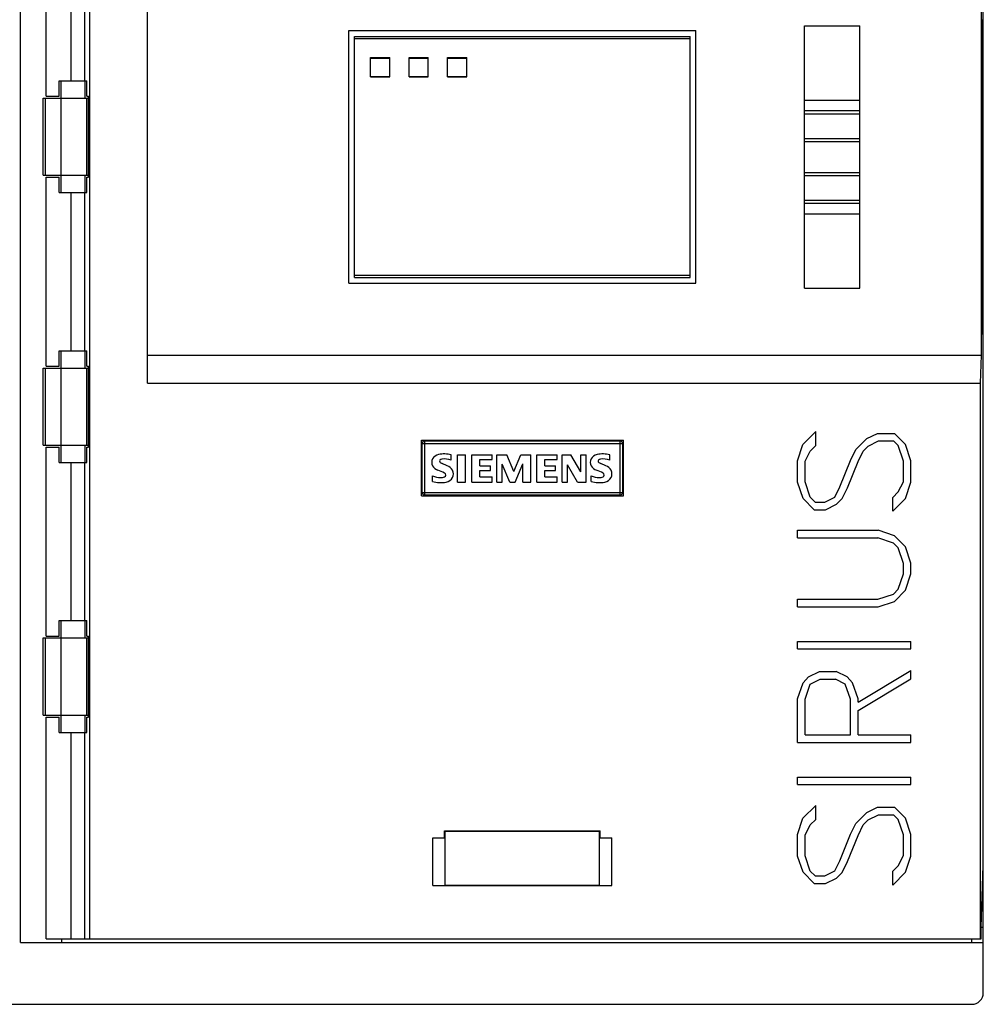
# Model space of a CAD drawing. Extents: x 0 to 1682, y 0 to 1188.
# Drawn here: x 417 to 542, y 632 to 759 of the extents above; entities that cross this region are included whole.
import ezdxf

# ---------------------------------------------------------------- set-up
doc = ezdxf.new("R2010")
doc.units = 0
doc.header["$LTSCALE"] = 10
doc.header["$MEASUREMENT"] = 0
doc.layers.add('10000_FRONT', color=7, linetype='CONTINUOUS')

msp = doc.modelspace()

# ---------------------------------------------------------------- linework, layer by layer
at = {"layer": '10000_FRONT', "color": 7, "linetype": 'CONTINUOUS', "lineweight": 25}
for p, q in [((541.699997, 633.200002), (541.699997, 855.200002)), ((416.899994, 639.700002), (416.899994, 848.700002)), ((425.868347, 640.200002), (425.868347, 848.200002)), ((420.217209, 749.450002), (420.217209, 773.950002)), ((423.446136, 751.450002), (423.446136, 771.950002)), ((425.225006, 751.450002), (425.225006, 771.950002)), ((433.350006, 712.227178), (433.350006, 770.922827)), ((541.480476, 715.852819), (541.480476, 767.29717)), ((518.5, 758.594442), (525.699997, 758.594442)), ((518.5, 724.555547), (518.5, 758.594442)), ((525.699997, 724.555547), (525.699997, 758.594442)), ((541.532036, 723.707906), (541.532036, 759.391149)), ((459.449997, 757.950002), (504.449997, 757.950002)), ((459.449997, 725.200002), (459.449997, 757.950002)), ((460.199997, 757.200002), (503.699997, 757.200002)), ((460.199997, 725.950002), (460.199997, 757.200002)), ((503.699997, 725.950002), (503.699997, 757.200002)), ((504.449997, 725.200002), (504.449997, 757.950002)), ((460.199997, 756.919256), (503.699997, 756.919256)), ((462.25, 754.450002), (464.75, 754.450002)), ((462.25, 751.950002), (462.25, 754.450002)), ((462.25, 754.399999), (464.75, 754.399999)), ((464.75, 751.950002), (464.75, 754.450002)), ((467.25, 754.450002), (469.75, 754.450002)), ((467.25, 751.950002), (467.25, 754.450002)), ((467.25, 754.399999), (469.75, 754.399999)), ((469.75, 751.950002), (469.75, 754.450002)), ((472.25, 754.450002), (474.75, 754.450002)), ((472.25, 751.950002), (472.25, 754.450002)), ((472.25, 754.399999), (474.75, 754.399999)), ((474.75, 751.950002), (474.75, 754.450002)), ((462.25, 752.000005), (464.75, 752.000005)), ((467.25, 752.000005), (469.75, 752.000005)), ((472.25, 752.000005), (474.75, 752.000005)), ((421.899994, 751.450002), (425.5, 751.450002)), ((421.899994, 749.450002), (421.899994, 751.450002)), ((422.149994, 749.200002), (422.149994, 751.450002)), ((425.25, 749.200002), (425.25, 751.450002)), ((425.5, 749.450002), (425.5, 751.450002)), ((462.25, 751.950002), (464.75, 751.950002)), ((467.25, 751.950002), (469.75, 751.950002)), ((472.25, 751.950002), (474.75, 751.950002)), ((420.217209, 749.450002), (421.899994, 749.450002)), ((425.5, 749.450002), (425.682373, 749.450002)), ((425.682373, 738.950002), (425.682373, 749.450002)), ((419.833328, 749.200002), (425.682373, 749.200002)), ((419.833328, 739.200002), (419.833328, 749.200002)), ((420.100006, 739.200002), (420.100006, 749.200002)), ((422.150253, 739.200002), (422.150253, 749.200002)), ((425.5, 739.200002), (425.5, 749.200002)), ((518.5, 748.939779), (525.699997, 748.939779)), ((518.5, 747.575002), (525.699997, 747.575002)), ((518.5, 747.174993), (525.699997, 747.174993)), ((518.5, 743.974996), (525.699997, 743.974996)), ((518.5, 743.575002), (525.699997, 743.575002)), ((518.5, 739.575002), (525.699997, 739.575002)), ((419.833328, 739.200002), (425.682373, 739.200002)), ((420.217209, 738.950002), (421.899994, 738.950002)), ((420.217209, 714.450002), (420.217209, 738.950002)), ((421.899994, 736.950002), (421.899994, 738.950002)), ((422.149994, 736.950002), (422.149994, 739.200002)), ((425.25, 736.950002), (425.25, 739.200002)), ((425.5, 738.950002), (425.682373, 738.950002)), ((425.5, 736.950002), (425.5, 738.950002)), ((518.5, 739.174993), (525.699997, 739.174993)), ((421.899994, 736.950002), (425.5, 736.950002)), ((423.446136, 716.450002), (423.446136, 736.950002)), ((425.225006, 716.450002), (425.225006, 736.950002)), ((518.5, 735.974996), (525.699997, 735.974996)), ((518.5, 735.575002), (525.699997, 735.575002)), ((518.5, 734.210226), (525.699997, 734.210226)), ((459.449997, 725.200002), (504.449997, 725.200002)), ((460.199997, 726.230734), (503.699997, 726.230734)), ((460.199997, 725.950002), (503.699997, 725.950002)), ((518.5, 724.555547), (525.699997, 724.555547)), ((541.690002, 717.507467), (541.532036, 723.707906)), ((421.899994, 716.450002), (425.5, 716.450002)), ((421.899994, 714.450002), (421.899994, 716.450002)), ((422.149994, 714.200002), (422.149994, 716.450002)), ((425.25, 714.200002), (425.25, 716.450002)), ((425.5, 714.450002), (425.5, 716.450002)), ((541.690002, 649.700002), (541.690002, 717.507467)), ((433.350006, 715.852819), (541.480476, 715.852819)), ((541.34079, 712.227178), (541.480476, 715.852819)), ((419.833328, 714.200002), (425.682373, 714.200002)), ((419.833328, 704.200002), (419.833328, 714.200002)), ((420.100006, 704.200002), (420.100006, 714.200002)), ((420.217209, 714.450002), (421.899994, 714.450002)), ((422.150253, 704.200002), (422.150253, 714.200002)), ((425.5, 714.450002), (425.682373, 714.450002)), ((425.5, 704.200002), (425.5, 714.200002)), ((425.682373, 703.950002), (425.682373, 714.450002)), ((433.350006, 712.227178), (541.34079, 712.227178)), ((541.34079, 640.200002), (541.34079, 712.227178)), ((468.850006, 704.849996), (495.050003, 704.849996)), ((468.850006, 697.649999), (468.850006, 704.849996)), ((469.28334, 704.750005), (494.616669, 704.750005)), ((469.28334, 697.750005), (469.28334, 704.750005)), ((494.616669, 697.750005), (494.616669, 704.750005)), ((495.050003, 697.649999), (495.050003, 704.849996)), ((518.31781, 704.302694), (519.978127, 705.952612)), ((519.978127, 704.159139), (519.978127, 705.952612)), ((525.162498, 703.632772), (526.580002, 705.045355)), ((526.580002, 705.045355), (528.004059, 705.732504)), ((526.785622, 704.082586), (528.106873, 704.752493)), ((528.004059, 705.732504), (530.167503, 705.732504)), ((528.106873, 704.752493), (530.058128, 704.752493)), ((530.670624, 704.140005), (530.058128, 704.752493)), ((531.611252, 704.302694), (530.167503, 705.732504)), ((419.833328, 704.200002), (425.682373, 704.200002)), ((420.217209, 703.950002), (421.899994, 703.950002)), ((420.217209, 679.450002), (420.217209, 703.950002)), ((421.899994, 701.950002), (421.899994, 703.950002)), ((422.149994, 701.950002), (422.149994, 704.200002)), ((425.25, 701.950002), (425.25, 704.200002)), ((425.5, 703.950002), (425.682373, 703.950002)), ((425.5, 701.950002), (425.5, 703.950002)), ((468.949997, 704.416662), (494.949997, 704.416662)), ((468.949997, 698.083334), (468.949997, 704.416662)), ((494.949997, 698.083334), (494.949997, 704.416662)), ((517.620003, 702.187658), (518.31781, 704.302694)), ((519.269379, 703.441366), (519.978127, 704.159139)), ((524.484375, 702.225942), (525.162498, 703.632772)), ((526.144684, 703.441366), (526.785622, 704.082586)), ((531.339996, 702.139807), (530.670624, 704.140005)), ((532.32, 702.187658), (531.611252, 704.302694)), ((472.713821, 702.258657), (472.713821, 702.940222)), ((473.516663, 702.965948), (474.553162, 702.965948)), ((473.516663, 699.416662), (473.516663, 702.965948)), ((474.553162, 699.416662), (474.553162, 702.965948)), ((475.389999, 702.965948), (478.013382, 702.965948)), ((475.389999, 699.416662), (475.389999, 702.965948)), ((476.426498, 702.330679), (478.013382, 702.330679)), ((476.426498, 701.523077), (476.426498, 702.330679)), ((478.013382, 702.330679), (478.013382, 702.965948)), ((478.649994, 702.965948), (479.933395, 702.965948)), ((478.649994, 699.416662), (478.649994, 702.965948)), ((480.843864, 700.802938), (479.933395, 702.965948)), ((480.843864, 700.802938), (481.762047, 702.965948)), ((481.762047, 702.965948), (483.035156, 702.965948)), ((483.035156, 699.416662), (483.035156, 702.965948)), ((483.830002, 702.965948), (486.453377, 702.965948)), ((483.830002, 699.416662), (483.830002, 702.965948)), ((484.866493, 702.330679), (486.453377, 702.330679)), ((484.866493, 701.523077), (484.866493, 702.330679)), ((486.453377, 702.330679), (486.453377, 702.965948)), ((487.089996, 702.965948), (488.242226, 702.965948)), ((487.089996, 699.416662), (487.089996, 702.965948)), ((489.517906, 700.74378), (488.242226, 702.965948)), ((489.517906, 702.965948), (490.202042, 702.965948)), ((489.517906, 700.74378), (489.517906, 702.965948)), ((490.202042, 699.416662), (490.202042, 702.965948)), ((493.273811, 702.258657), (493.273811, 702.940222)), ((518.599998, 702.120672), (519.269379, 703.441366)), ((523.106247, 698.790197), (524.484375, 702.225942)), ((525.455627, 702.082388), (526.144684, 703.441366)), ((421.899994, 701.950002), (425.5, 701.950002)), ((423.446136, 681.450002), (423.446136, 701.950002)), ((425.225006, 681.450002), (425.225006, 701.950002)), ((472.196854, 701.523077), (471.559021, 701.811147)), ((476.426498, 701.523077), (477.812759, 701.523077)), ((476.426498, 700.916113), (477.812759, 700.916113)), ((476.426498, 700.080221), (476.426498, 700.916113)), ((477.812759, 700.916113), (477.812759, 701.523077)), ((480.332047, 699.416662), (479.341858, 701.754553)), ((479.341858, 699.416662), (479.341858, 701.754553)), ((481.005898, 699.416662), (482.003807, 701.762274)), ((482.003807, 699.416662), (482.003807, 701.762274)), ((484.866493, 701.523077), (486.252762, 701.523077)), ((484.866493, 700.916113), (486.252762, 700.916113)), ((484.866493, 700.080221), (484.866493, 700.916113)), ((486.252762, 700.916113), (486.252762, 701.523077)), ((489.085823, 699.416662), (487.812714, 701.667104)), ((487.812714, 699.416662), (487.812714, 701.667104)), ((492.756851, 701.523077), (492.119011, 701.811147)), ((517.620003, 699.4027), (517.620003, 702.187658)), ((518.599998, 699.440969), (518.599998, 702.120672)), ((524.088432, 698.675344), (525.455627, 702.082388)), ((531.339996, 699.460119), (531.339996, 702.139807)), ((532.32, 699.4027), (532.32, 702.187658)), ((470.28334, 699.493826), (470.28334, 700.224249)), ((476.426498, 700.080221), (478.013382, 700.080221)), ((478.013382, 699.416662), (478.013382, 700.080221)), ((484.866493, 700.080221), (486.453377, 700.080221)), ((486.453377, 699.416662), (486.453377, 700.080221)), ((490.84333, 699.493826), (490.84333, 700.224249)), ((473.516663, 699.416662), (474.553162, 699.416662)), ((475.389999, 699.416662), (478.013382, 699.416662)), ((478.649994, 699.416662), (479.341858, 699.416662)), ((480.332047, 699.416662), (481.005898, 699.416662)), ((482.003807, 699.416662), (483.035156, 699.416662)), ((483.830002, 699.416662), (486.453377, 699.416662)), ((487.089996, 699.416662), (487.812714, 699.416662)), ((489.085823, 699.416662), (490.202042, 699.416662)), ((518.328751, 697.287649), (517.620003, 699.4027)), ((519.269379, 697.440786), (518.599998, 699.440969)), ((522.445625, 697.47907), (523.106247, 698.790197)), ((523.399376, 697.268514), (524.088432, 698.675344)), ((530.670624, 698.148992), (531.339996, 699.460119)), ((531.622185, 697.287649), (532.32, 699.4027)), ((468.850006, 697.649999), (495.050003, 697.649999)), ((468.949997, 698.083334), (494.949997, 698.083334)), ((469.28334, 697.750005), (494.616669, 697.750005)), ((519.772499, 695.832968), (518.328751, 697.287649)), ((519.881874, 696.828283), (519.269379, 697.440786)), ((521.154999, 696.828283), (522.445625, 697.47907)), ((522.670937, 696.541174), (523.399376, 697.268514)), ((529.961876, 697.421636), (530.670624, 698.148992)), ((529.961876, 695.622427), (529.961876, 697.421636)), ((529.961876, 695.622427), (531.622185, 697.287649)), ((519.772499, 695.832968), (521.246872, 695.832968)), ((519.881874, 696.828283), (521.154999, 696.828283)), ((521.246872, 695.832968), (522.670937, 696.541174)), ((517.620003, 693.167501), (528.076248, 693.167501)), ((517.620003, 692.187505), (517.620003, 693.167501)), ((517.620003, 692.187505), (528.043434, 692.187505)), ((530.042809, 691.513754), (528.043434, 692.187505)), ((530.189377, 692.459295), (528.076248, 693.167501)), ((531.613434, 691.031393), (530.189377, 692.459295)), ((530.675003, 690.880209), (530.042809, 691.513754)), ((531.344376, 688.870443), (530.675003, 690.880209)), ((532.32, 688.914449), (531.613434, 691.031393)), ((531.344376, 687.532491), (531.344376, 688.870443)), ((532.32, 687.498037), (532.32, 688.914449)), ((530.675003, 685.522726), (531.344376, 687.532491)), ((531.613434, 685.381094), (532.32, 687.498037)), ((528.043434, 684.224996), (530.042809, 684.898763)), ((530.042809, 684.898763), (530.675003, 685.522726)), ((530.189377, 683.943624), (531.613434, 685.381094)), ((517.620003, 684.224996), (528.043434, 684.224996)), ((517.620003, 683.244985), (517.620003, 684.224996)), ((517.620003, 683.244985), (528.076248, 683.244985)), ((528.076248, 683.244985), (530.189377, 683.943624)), ((421.899994, 681.450002), (425.5, 681.450002)), ((421.899994, 679.450002), (421.899994, 681.450002)), ((422.149994, 679.200002), (422.149994, 681.450002)), ((425.25, 679.200002), (425.25, 681.450002)), ((425.5, 679.450002), (425.5, 681.450002)), ((420.217209, 679.450002), (421.899994, 679.450002)), ((425.5, 679.450002), (425.682373, 679.450002)), ((425.682373, 668.950002), (425.682373, 679.450002)), ((419.833328, 679.200002), (425.682373, 679.200002)), ((419.833328, 669.200002), (419.833328, 679.200002)), ((420.100006, 669.200002), (420.100006, 679.200002)), ((422.150253, 669.200002), (422.150253, 679.200002)), ((425.5, 669.200002), (425.5, 679.200002)), ((517.620003, 678.756246), (532.32, 678.756246)), ((517.620003, 677.776235), (517.620003, 678.756246)), ((532.32, 677.776235), (532.32, 678.756246)), ((517.620003, 677.776235), (532.32, 677.776235)), ((518.326561, 673.40563), (519.041878, 674.150198)), ((519.041878, 674.150198), (520.474686, 674.844991)), ((520.474686, 674.844991), (522.605309, 674.844991)), ((524.038124, 674.148275), (522.605309, 674.844991)), ((524.753433, 673.403707), (524.038124, 674.148275)), ((525.459999, 670.865652), (532.32, 674.969412)), ((532.32, 673.909017), (532.32, 674.969412)), ((517.620003, 671.300161), (518.326561, 673.40563)), ((518.599998, 671.254232), (519.271561, 673.214224)), ((519.271561, 673.214224), (520.546875, 673.865011)), ((520.546875, 673.865011), (522.533127, 673.865011)), ((523.808434, 673.214224), (522.533127, 673.865011)), ((524.480003, 671.254232), (523.808434, 673.214224)), ((525.459999, 671.294424), (524.753433, 673.403707)), ((525.459999, 669.805288), (532.32, 673.909017)), ((517.620003, 665.657491), (517.620003, 671.300161)), ((518.599998, 666.637502), (518.599998, 671.254232)), ((524.480003, 666.637502), (524.480003, 671.254232)), ((525.459999, 670.865652), (525.459999, 671.294424)), ((419.833328, 669.200002), (425.682373, 669.200002)), ((422.149994, 666.950002), (422.149994, 669.200002)), ((425.25, 666.950002), (425.25, 669.200002)), ((525.459999, 666.637502), (525.459999, 669.805288)), ((420.217209, 668.950002), (421.899994, 668.950002)), ((420.217209, 640.200002), (420.217209, 668.950002)), ((421.899994, 666.950002), (421.899994, 668.950002)), ((425.5, 668.950002), (425.682373, 668.950002)), ((425.5, 666.950002), (425.5, 668.950002)), ((421.899994, 666.950002), (425.5, 666.950002)), ((423.446136, 640.200002), (423.446136, 666.950002)), ((425.225006, 640.200002), (425.225006, 666.950002)), ((518.599998, 666.637502), (524.480003, 666.637502)), ((525.459999, 666.637502), (532.32, 666.637502)), ((532.32, 665.657491), (532.32, 666.637502)), ((517.620003, 665.657491), (532.32, 665.657491)), ((517.620003, 661.168752), (532.32, 661.168752)), ((517.620003, 660.188741), (517.620003, 661.168752)), ((517.620003, 660.188741), (532.32, 660.188741)), ((532.32, 660.188741), (532.32, 661.168752)), ((518.31781, 655.827688), (519.978127, 657.477621)), ((519.978127, 655.684133), (519.978127, 657.477621)), ((525.162498, 655.157766), (526.580002, 656.570364)), ((526.580002, 656.570364), (528.004059, 657.257498)), ((526.785622, 655.607595), (528.106873, 656.277487)), ((528.004059, 657.257498), (530.167503, 657.257498)), ((528.106873, 656.277487), (530.058128, 656.277487)), ((530.670624, 655.664999), (530.058128, 656.277487)), ((531.611252, 655.827688), (530.167503, 657.257498)), ((517.620003, 653.712667), (518.31781, 655.827688)), ((518.599998, 653.645651), (519.269379, 654.96636)), ((519.269379, 654.96636), (519.978127, 655.684133)), ((524.484375, 653.750936), (525.162498, 655.157766)), ((525.455627, 653.607382), (526.144684, 654.96636)), ((526.144684, 654.96636), (526.785622, 655.607595)), ((531.339996, 653.664816), (530.670624, 655.664999)), ((532.32, 653.712667), (531.611252, 655.827688)), ((471.850006, 654.200063), (492.050003, 654.200063)), ((471.850006, 653.30007), (471.850006, 654.200063)), ((471.949997, 654.150045), (491.949997, 654.150045)), ((471.949997, 647.150045), (471.949997, 654.150045)), ((475.658005, 654.150045), (475.658005, 654.200063)), ((477.242004, 654.150045), (477.242004, 654.200063)), ((486.657997, 654.150045), (486.657997, 654.200063)), ((488.241997, 654.150045), (488.241997, 654.200063)), ((491.949997, 647.150045), (491.949997, 654.150045)), ((492.050003, 653.30007), (492.050003, 654.200063)), ((517.620003, 650.927694), (517.620003, 653.712667)), ((523.106247, 650.315206), (524.484375, 653.750936)), ((532.32, 650.927694), (532.32, 653.712667)), ((470.350006, 653.30007), (471.850006, 653.30007)), ((470.350006, 647.100057), (470.350006, 653.30007)), ((492.050003, 653.30007), (493.550003, 653.30007)), ((493.550003, 647.100057), (493.550003, 653.30007)), ((518.599998, 650.965963), (518.599998, 653.645651)), ((524.088432, 650.200338), (525.455627, 653.607382)), ((531.339996, 650.985128), (531.339996, 653.664816)), ((518.328751, 648.812643), (517.620003, 650.927694)), ((519.269379, 648.96578), (518.599998, 650.965963)), ((522.445625, 649.00408), (523.106247, 650.315206)), ((523.399376, 648.793508), (524.088432, 650.200338)), ((530.670624, 649.673971), (531.339996, 650.985128)), ((531.622185, 648.812643), (532.32, 650.927694)), ((519.772499, 647.357961), (518.328751, 648.812643)), ((519.881874, 648.353292), (519.269379, 648.96578)), ((521.154999, 648.353292), (522.445625, 649.00408)), ((522.670937, 648.066183), (523.399376, 648.793508)), ((529.961876, 648.946646), (530.670624, 649.673971)), ((529.961876, 647.147421), (529.961876, 648.946646)), ((529.961876, 647.147421), (531.622185, 648.812643)), ((541.410637, 641.700002), (541.690002, 649.700002)), ((541.690002, 649.700002), (541.699997, 649.700002)), ((519.772499, 647.357961), (521.246872, 647.357961)), ((519.881874, 648.353292), (521.154999, 648.353292)), ((521.246872, 647.357961), (522.670937, 648.066183)), ((470.350006, 647.100057), (493.550003, 647.100057)), ((471.949997, 647.150045), (491.949997, 647.150045)), ((475.658005, 647.100057), (475.658005, 647.150045)), ((477.242004, 647.100057), (477.242004, 647.150045)), ((486.657997, 647.100057), (486.657997, 647.150045)), ((488.241997, 647.100057), (488.241997, 647.150045)), ((541.410637, 641.700002), (541.699997, 641.700002)), ((541.410637, 640.200002), (541.410637, 641.700002)), ((416.899994, 639.700002), (541.699997, 639.700002)), ((420.217209, 640.200002), (541.410637, 640.200002)), ((422.233337, 639.700002), (422.233337, 640.200002)), ((540.199997, 639.700002), (540.199997, 640.200002)), ((373.199997, 631.700002), (540.199997, 631.700002))]:
    msp.add_line(p, q, dxfattribs=at)
for centre, radius, start, end in [((469.283333, 704.416667), 0.333333, 89.998776, 180.000804), ((494.616667, 704.416667), 0.333333, 359.999196, 89.99965), ((471.165038, 701.983158), 0.971639, 153.407032, 207.917969), ((471.313606, 701.828133), 1.176099, 101.937176, 149.891461), ((471.81336, 699.606013), 3.45366, 74.886816, 102.423693), ((471.409208, 702.137822), 0.209946, 144.862085, 206.969233), ((471.552343, 701.983911), 0.41785, 95.087472, 138.888919), ((471.797455, 699.642706), 2.771808, 70.694678, 95.842736), ((491.725038, 701.983158), 0.971639, 153.406895, 207.917691), ((491.873606, 701.828133), 1.176099, 101.936929, 149.891334), ((492.37336, 699.606013), 3.45366, 74.886978, 102.423608), ((491.969208, 702.137822), 0.209946, 144.86127, 206.968931), ((492.112343, 701.983911), 0.41785, 95.086764, 138.888452), ((492.357455, 699.642706), 2.771808, 70.694875, 95.84263), ((471.522344, 702.300535), 1.440411, 212.423341, 248.556698), ((464.692575, 685.817193), 16.402121, 64.158694, 67.400285), ((471.913195, 702.687613), 0.94533, 223.023973, 247.996682), ((471.614294, 700.144175), 1.496918, 32.198814, 67.096879), ((471.959556, 700.471166), 1.03468, 333.897705, 27.05723), ((492.082344, 702.300535), 1.440411, 212.423126, 248.55689), ((485.252575, 685.817193), 16.402121, 64.158726, 67.400268), ((492.473195, 702.687613), 0.94533, 223.023872, 247.996116), ((492.174294, 700.144175), 1.496918, 32.199019, 67.096965), ((492.519556, 700.471166), 1.03468, 333.897831, 27.057483), ((471.577531, 703.668433), 3.679308, 249.405737, 266.665773), ((471.435347, 701.03956), 1.046673, 266.066175, 292.858369), ((471.738941, 700.316479), 0.262447, 293.105515, 0.078555), ((471.699519, 700.312988), 0.301894, 0.730838, 61.853091), ((471.784164, 700.646043), 1.271637, 283.385648, 330.29647), ((492.137531, 703.668433), 3.679308, 249.40559, 266.665854), ((491.995347, 701.03956), 1.046673, 266.066459, 292.857861), ((492.298941, 700.316479), 0.262447, 293.103493, 0.078556), ((492.259519, 700.312988), 0.301894, 0.730844, 61.854776), ((492.344164, 700.646043), 1.271637, 283.385207, 330.296586), ((471.390508, 703.884087), 4.527719, 255.845868, 278.740687), ((491.950508, 703.884087), 4.527719, 255.845744, 278.740561), ((469.283333, 698.083333), 0.333333, 179.99993, 270.001224), ((494.616667, 698.083333), 0.333333, 270.00035, 0.00007), ((475.658, 654.042037), 0.408, 157.212191, 164.649256), ((477.242, 654.042037), 0.408, 15.350971, 22.788141), ((486.658, 654.042037), 0.408, 157.212191, 164.649256), ((488.242, 654.042037), 0.408, 15.350688, 22.787726), ((475.658, 647.258051), 0.408, 195.350369, 202.782669), ((477.242, 647.258051), 0.408, 337.216999, 344.649404), ((486.658, 647.258051), 0.408, 195.350369, 202.782669), ((488.242, 647.258051), 0.408, 337.216999, 344.649688), ((540.2, 633.2), 1.5, 269.999883, 0.000093)]:
    msp.add_arc(centre, radius, start, end, dxfattribs=at)

doc.saveas('drawing.dxf')
